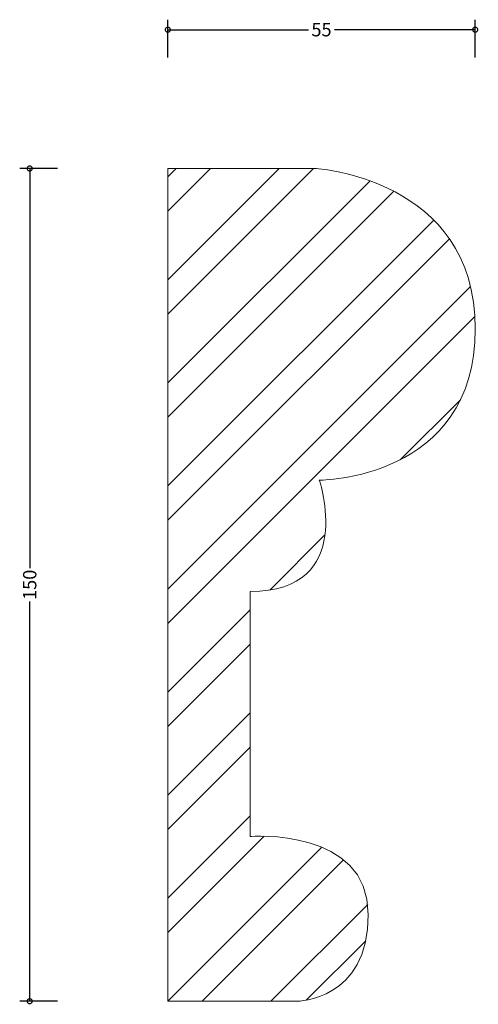
# Model space of a CAD drawing. Units: millimetres. Extents: x -27 to 56, y -1 to 177.
import ezdxf

# ---------------------------------------------------------------- set-up
doc = ezdxf.new("R2010")
doc.units = ezdxf.units.MM
doc.header["$MEASUREMENT"] = 0
for name, color, linetype, lineweight in [('AD-Dimension', 8, 'Continuous', 20), ('AD-Drawing', 81, 'Continuous', 20), ('AD-Hatch', 8, 'Continuous', 13)]:
    doc.layers.add(name, color=color, linetype=linetype, lineweight=lineweight)
doc.styles.add('AD_Dimensions Text', font='ARIALN.TTF')
doc.dimstyles.new('AD_Dimension', dxfattribs={"dimscale": 0, "dimtxt": 2.4, "dimasz": 1.8, "dimexe": 1.8, "dimexo": 0.625, "dimgap": 0.9, "dimtad": 0, "dimdec": 0, "dimzin": 0, "dimdsep": 46, "dimtxsty": 'AD_Dimensions Text', "dimblk": 'DOTSMALL', "dimblk1": 'DOTSMALL', "dimblk2": 'DOT', "dimcen": 0.9, "dimclrt": 7, "dimadec": 0, "dimazin": 0, "dimtfac": 1, "dimtdec": 0, "dimtofl": 0, "dimtmove": 0, "dimatfit": 3, "dimldrblk": 'DOTSMALL', "dimfxl": 5, "dimfxlon": 1, "dimtolj": 1, "dimtzin": 0, "dimarcsym": 0})

# ---------------------------------------------------------------- blocks, each defined once
blk = doc.blocks.new('_DotSmall')
at = {"color": 0, "linetype": 'ByBlock', "const_width": 0.5}
blk.add_lwpolyline([(-0.0625, 0, 1), (0.0625, 0, 1)], format="xyb", close=True, dxfattribs=at)
blk = doc.blocks.new('*D4')
at = {"layer": 'AD-Dimension', "color": 0, "lineweight": -2}
for p, q in [((-19.87, 150), (-26.67, 150)), ((-24.87, 150), (-24.87, 77.98)), ((-24.87, 0), (-24.87, 72.02)), ((-19.87, 0), (-26.67, 0))]:
    blk.add_line(p, q, dxfattribs=at)
at = {"layer": 'AD-Dimension', "color": 0, "lineweight": -2, "xscale": 1.8, "yscale": 1.8, "zscale": 1.8}
for p, rotation in [((-24.87, 150), 90), ((-24.87, 0), 270)]:
    blk.add_blockref('_DotSmall', p, dxfattribs=dict(at, rotation=rotation))
at = {"layer": 'AD-Dimension', "color": 7, "insert": (-24.87, 75), "char_height": 2.4, "attachment_point": 5, "rotation": 90, "style": 'AD_Dimensions Text'}
blk.add_mtext('\\A1;150', dxfattribs=at)
blk = doc.blocks.new('_Dot')
at = {"color": 0, "linetype": 'ByBlock', "lineweight": -2}
blk.add_line((-0.5, 0), (-1, 0), dxfattribs=at)
at = {"color": 0, "linetype": 'ByBlock', "const_width": 0.5}
blk.add_lwpolyline([(-0.25, 0, 1), (0.25, 0, 1)], format="xyb", close=True, dxfattribs=at)
blk = doc.blocks.new('*D5')
at = {"layer": 'AD-Dimension', "color": 0, "lineweight": -2}
for p, q in [((0, 170), (0, 176.8)), ((55.34, 170), (55.34, 176.8)), ((0, 175), (25.35, 175)), ((55.34, 175), (29.99, 175))]:
    blk.add_line(p, q, dxfattribs=at)
at = {"layer": 'AD-Dimension', "color": 0, "lineweight": -2, "xscale": 1.8, "yscale": 1.8, "zscale": 1.8, "rotation": 180}
blk.add_blockref('_DotSmall', (0, 175), dxfattribs=at)
at = {"layer": 'AD-Dimension', "color": 0, "lineweight": -2, "xscale": 1.8, "yscale": 1.8, "zscale": 1.8}
blk.add_blockref('_DotSmall', (55.34, 175), dxfattribs=at)
at = {"layer": 'AD-Dimension', "color": 7, "insert": (27.67, 175), "char_height": 2.4, "attachment_point": 5, "style": 'AD_Dimensions Text'}
blk.add_mtext('\\A1;55', dxfattribs=at)

msp = doc.modelspace()

# ---------------------------------------------------------------- hatches: boundary and pattern name
at = {"layer": 'AD-Hatch'}
h = msp.add_hatch(dxfattribs=at)
h.set_pattern_fill('ANSI32', color=256, scale=35)
edge = h.paths.add_edge_path()
edge.add_spline(control_points=[(0, 0), (0, 0), (0, 150), (0, 150)], knot_values=[8, 8, 8, 8, 9, 9, 9, 9], degree=3, periodic=0)
edge.add_spline(control_points=[(0, 150), (0, 150), (26.47, 150), (26.47, 150)], knot_values=[0, 0, 0, 0, 1, 1, 1, 1], degree=3, periodic=0)
edge.add_spline(control_points=[(26.47, 150), (26.47, 150), (55.35, 148.39), (55.35, 121.12), (55.35, 93.85), (27.27, 93.85), (27.27, 93.85)], knot_values=[1, 1, 1, 1, 2, 2, 2, 3, 3, 3, 3], degree=3, periodic=0)
edge.add_spline(control_points=[(27.27, 93.85), (27.27, 93.85), (34.09, 73.8), (14.84, 73.8)], knot_values=[3, 3, 3, 3, 4, 4, 4, 4], degree=3, periodic=0)
edge.add_spline(control_points=[(14.84, 73.8), (14.84, 73.8), (14.84, 29.68), (14.84, 29.68)], knot_values=[4, 4, 4, 4, 5, 5, 5, 5], degree=3, periodic=0)
edge.add_spline(control_points=[(14.84, 29.68), (14.84, 29.68), (36.1, 31.29), (36.1, 15.64), (36.1, 0), (23.26, 0), (23.26, 0)], knot_values=[5, 5, 5, 5, 6, 6, 6, 7, 7, 7, 7], degree=3, periodic=0)
edge.add_spline(control_points=[(23.26, 0), (23.26, 0), (0, 0), (0, 0)], knot_values=[7, 7, 7, 7, 8, 8, 8, 8], degree=3, periodic=0)

# ---------------------------------------------------------------- linework, layer by layer
at = {"layer": 'AD-Drawing'}
for points in [[(0, 150), (0, 150), (26.47, 150), (26.47, 150)], [(0, 0), (0, 0), (0, 150), (0, 150)], [(27.27, 93.85), (27.27, 93.85), (34.09, 73.8), (14.84, 73.8)], [(14.84, 73.8), (14.84, 73.8), (14.84, 29.68), (14.84, 29.68)], [(23.26, 0), (23.26, 0), (0, 0), (0, 0)]]:
    msp.add_open_spline(points, degree=3, dxfattribs=at)
for points, knots in [([(26.47, 150), (26.47, 150), (55.35, 148.39), (55.35, 121.12), (55.35, 93.85), (27.27, 93.85), (27.27, 93.85)], [1, 1, 1, 1, 2, 2, 2, 3, 3, 3, 3]), ([(14.84, 29.68), (14.84, 29.68), (36.1, 31.29), (36.1, 15.64), (36.1, 0), (23.26, 0), (23.26, 0)], [5, 5, 5, 5, 6, 6, 6, 7, 7, 7, 7])]:
    msp.add_open_spline(points, degree=3, knots=knots, dxfattribs=at)

# ---------------------------------------------------------------- dimensions: what is measured, and where the dimension line sits
at = {"layer": 'AD-Dimension'}
dim = msp.add_linear_dim(base=(0, 175), p1=(55.34, 121.83), p2=(0, 150), dimstyle='AD_Dimension', dxfattribs=at)
dim.commit()
dim.dimension.update_dxf_attribs({"geometry": '*D5', "text_midpoint": (27.67, 175)})
dim = msp.add_linear_dim(base=(-24.87, 0), p1=(0, 150), p2=(0, 0), angle=90, dimstyle='AD_Dimension', dxfattribs=at)
dim.commit()
dim.dimension.update_dxf_attribs({"geometry": '*D4', "text_midpoint": (-24.87, 75)})

doc.saveas('drawing.dxf')
